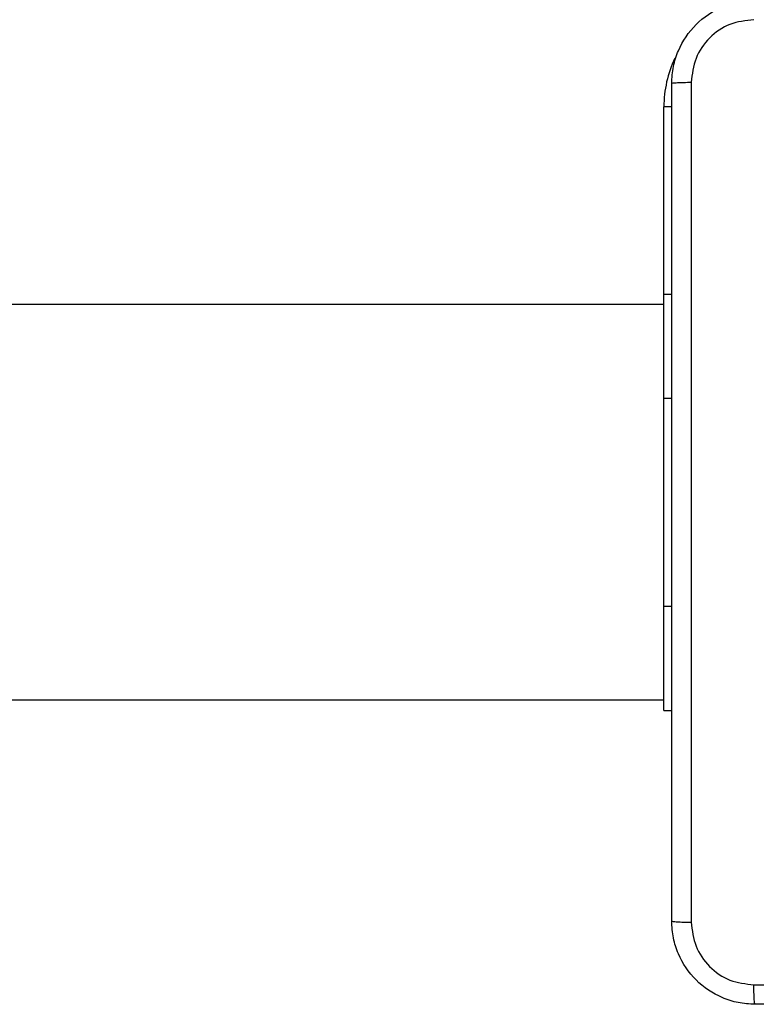
# Model space of a CAD drawing. Units: millimetres. Extents: x -5670 to 360556, y -3372 to 11289.
# Drawn here: x -2690 to -2620, y 4157 to 4252 of the extents above; entities that cross this region are included whole.
import ezdxf

# ---------------------------------------------------------------- set-up
doc = ezdxf.new("R2010")
doc.units = ezdxf.units.MM
doc.layers.add('Toestel 2D', color=7, linetype='Continuous', lineweight=20)

# ---------------------------------------------------------------- blocks, each defined once
blk = doc.blocks.new('wd1506 s')
at = {"color": 8, "linetype": 'Continuous', "lineweight": 25}
for p, q in [((-2306.0359, -521.6666), (-2306.0359, -519.8666)), ((-2305.96, -519.8666), (-2306.0359, -519.8666)), ((-2306.0359, -522.6665), (-2305.9608, -522.6665)), ((-2306.0359, -524.6665), (-2305.9608, -524.6665))]:
    blk.add_line(p, q, dxfattribs=at)
at = {"color": 7, "linetype": 'Continuous', "lineweight": 25}
for p, q in [((-2306.0359, -521.6666), (-2305.9608, -521.6666)), ((-2306.0359, -522.6665), (-2306.0359, -521.6666)), ((-2306.0359, -521.7666), (-2367.5056, -521.7666)), ((-2306.0359, -524.6665), (-2306.0359, -522.6665)), ((-2306.0359, -525.6666), (-2306.0359, -524.6665)), ((-2367.3475, -525.5666), (-2306.0359, -525.5666)), ((-2306.0359, -525.6666), (-2305.9608, -525.6666))]:
    blk.add_line(p, q, dxfattribs=at)
at = {"color": 8, "linetype": 'Continuous', "lineweight": 25}
blk.add_arc((-2304.9358, -519.8666), 1.1, 154.89047, 180, dxfattribs=at)
at = {"color": 7, "linetype": 'Continuous', "lineweight": 25}
for points, knots in [([(-2305.9608, -519.6415), (-2305.9576, -519.587), (-2305.9512, -519.4793), (-2305.8863, -519.2792), (-2305.7408, -519.0615), (-2305.5231, -518.916), (-2305.3229, -518.8512), (-2305.2153, -518.8448), (-2305.1608, -518.8415)], [0, 0, 0, 0, 0.130545, 0.257552, 0.500003, 0.742662, 0.869628, 1, 1, 1, 1]), ([(-2305.1716, -519.0292), (-2305.2503, -519.0383), (-2305.4078, -519.0564), (-2305.607, -519.1954), (-2305.7455, -519.3947), (-2305.7639, -519.5521), (-2305.7732, -519.6308)], [0, 0, 0, 0, 0.249963, 0.500051, 0.750009, 1, 1, 1, 1]), ([(-2305.9608, -519.6415), (-2305.958, -519.6402), (-2305.9525, -519.6375), (-2305.9097, -519.634), (-2305.8478, -519.6316), (-2305.7981, -519.6311), (-2305.7732, -519.6308)], [0, 0, 0, 0, 0.2503879, 0.5001213, 0.750045, 1, 1, 1, 1]), ([(-2305.9608, -527.6915), (-2305.9608, -526.7976), (-2305.9608, -525.0094), (-2305.9608, -522.3237), (-2305.9608, -520.5355), (-2305.9608, -519.6415)], [0, 0, 0, 0, 0.333294, 0.6667, 1, 1, 1, 1]), ([(-2305.7732, -519.6308), (-2305.7731, -520.5273), (-2305.7731, -522.3201), (-2305.7731, -525.0129), (-2305.7731, -526.8058), (-2305.7732, -527.7023)], [0, 0, 0, 0, 0.333336, 0.666664, 1, 1, 1, 1]), ([(-2305.9608, -527.6915), (-2305.9579, -527.6929), (-2305.9521, -527.6956), (-2305.9097, -527.699), (-2305.848, -527.7016), (-2305.7981, -527.702), (-2305.7732, -527.7023)], [0, 0, 0, 0, 0.249937, 0.499857, 0.749589, 1, 1, 1, 1]), ([(-2305.1608, -528.4915), (-2305.2153, -528.4883), (-2305.3229, -528.482), (-2305.523, -528.4171), (-2305.7408, -528.2716), (-2305.8863, -528.0539), (-2305.9512, -527.8538), (-2305.9576, -527.7461), (-2305.9608, -527.6915)], [0, 0, 0, 0, 0.130354, 0.257313, 0.499979, 0.742418, 0.869459, 1, 1, 1, 1]), ([(-2305.7732, -527.7023), (-2305.7639, -527.781), (-2305.7455, -527.9384), (-2305.607, -528.1377), (-2305.4078, -528.2767), (-2305.2503, -528.2948), (-2305.1716, -528.3039)], [0, 0, 0, 0, 0.250033, 0.499939, 0.750048, 1, 1, 1, 1]), ([(-2305.1716, -528.3039), (-2304.2751, -528.3038), (-2302.4822, -528.3037), (-2299.7895, -528.3037), (-2297.9966, -528.3038), (-2297.1001, -528.3039)], [0, 0, 0, 0, 0.333337, 0.666663, 1, 1, 1, 1]), ([(-2305.1608, -528.4915), (-2305.1622, -528.4888), (-2305.1649, -528.4832), (-2305.1684, -528.4404), (-2305.1709, -528.3786), (-2305.1713, -528.3288), (-2305.1716, -528.3039)], [0, 0, 0, 0, 0.250348, 0.500095, 0.749969, 1, 1, 1, 1]), ([(-2297.1108, -528.4915), (-2298.0048, -528.4915), (-2299.793, -528.4915), (-2302.4787, -528.4915), (-2304.2669, -528.4915), (-2305.1608, -528.4915)], [0, 0, 0, 0, 0.333296, 0.666702, 1, 1, 1, 1])]:
    blk.add_open_spline(points, degree=3, knots=knots, dxfattribs=at)
blk = doc.blocks.new('VPL-03-WD1506')
at = {"layer": 'Toestel 2D', "xscale": 10, "yscale": 10, "zscale": 10}
blk.add_blockref('wd1506 s', (20431.959, 9442.371), dxfattribs=at)

msp = doc.modelspace()

# ---------------------------------------------------------------- block references
msp.add_blockref('VPL-03-WD1506', (0, 0))

doc.saveas('drawing.dxf')
